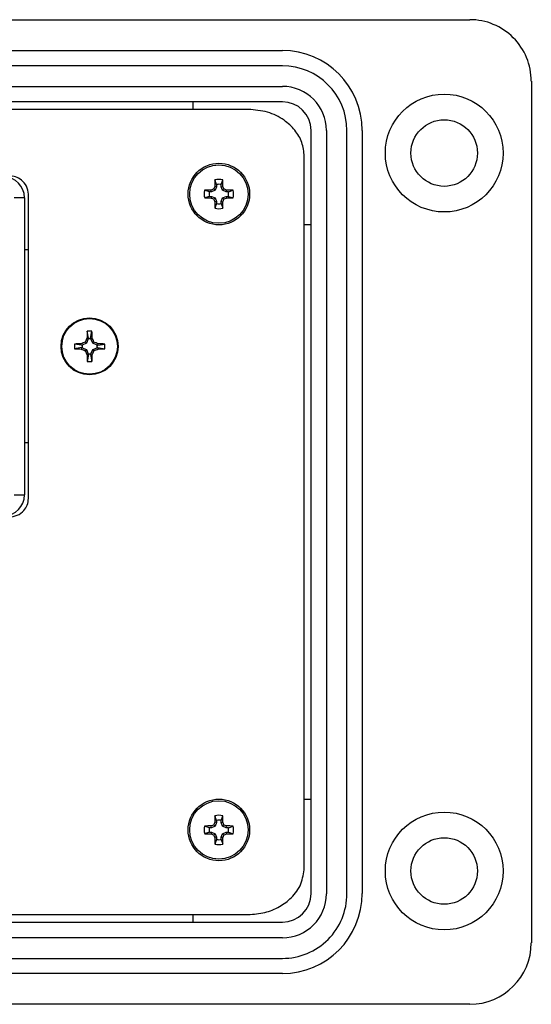
# Model space of a CAD drawing. Units: inches. Extents: x 0.3 to 8, y 0.3 to 10.7.
# Drawn here: x 2.7 to 3.3, y 7.2 to 8.5 of the extents above; entities that cross this region are included whole.
import ezdxf

# ---------------------------------------------------------------- set-up
doc = ezdxf.new("R2010")
doc.units = ezdxf.units.IN
doc.header["$MEASUREMENT"] = 0

msp = doc.modelspace()

# ---------------------------------------------------------------- linework, layer by layer
at = {"color": 7, "linetype": 'Continuous', "lineweight": 25}
for p, q in [((2.4469, 8.4525), (3.2669, 8.4525)), ((2.4469, 8.4131), (3.0268, 8.4131)), ((3.0268, 8.3934), (1.4992, 8.3934)), ((1.4992, 8.3672), (3.0268, 8.3672)), ((3.3457, 8.3738), (3.3457, 7.2717)), ((3.0268, 8.3475), (1.4997, 8.3475)), ((2.9127, 8.3377), (2.9127, 8.3475)), ((2.9831, 8.3377), (1.5435, 8.3377)), ((3.0636, 7.3347), (3.0636, 8.3108)), ((3.0832, 8.3108), (3.0832, 7.3344)), ((3.1095, 7.3345), (3.1095, 8.3109)), ((3.1292, 8.3108), (3.1292, 7.3347)), ((3.0549, 7.3678), (3.0549, 8.2776)), ((2.9426, 8.2388), (2.9403, 8.2393)), ((2.9426, 8.2416), (2.9405, 8.2476)), ((2.9426, 8.2388), (2.9407, 8.2342)), ((2.9426, 8.2416), (2.9426, 8.2388)), ((2.9484, 8.2416), (2.9505, 8.2476)), ((2.9484, 8.2388), (2.9484, 8.2416)), ((2.9484, 8.2388), (2.9506, 8.2393)), ((2.9503, 8.2342), (2.9484, 8.2388)), ((2.7016, 7.8398), (2.7016, 8.2293)), ((2.9333, 8.2323), (2.9273, 8.2344)), ((2.9333, 8.2265), (2.9273, 8.2245)), ((2.9361, 8.2323), (2.9333, 8.2323)), ((2.9333, 8.2265), (2.9361, 8.2265)), ((2.9361, 8.2323), (2.9357, 8.2346)), ((2.9361, 8.2265), (2.9357, 8.2243)), ((2.9407, 8.2342), (2.9361, 8.2323)), ((2.9361, 8.2265), (2.9407, 8.2246)), ((2.9407, 8.2342), (2.9389, 8.236)), ((2.9503, 8.2342), (2.952, 8.236)), ((2.9549, 8.2323), (2.9503, 8.2342)), ((2.9503, 8.2246), (2.9549, 8.2265)), ((2.9549, 8.2323), (2.9553, 8.2346)), ((2.9577, 8.2323), (2.9549, 8.2323)), ((2.9549, 8.2265), (2.9553, 8.2243)), ((2.9549, 8.2265), (2.9577, 8.2265)), ((2.9577, 8.2323), (2.9636, 8.2344)), ((2.9577, 8.2265), (2.9636, 8.2245)), ((2.6966, 8.2246), (2.6833, 8.2246)), ((2.6966, 8.2246), (2.6966, 7.8446)), ((2.9407, 8.2246), (2.9389, 8.2229)), ((2.9426, 8.2201), (2.9403, 8.2196)), ((2.9426, 8.2173), (2.9405, 8.2113)), ((2.9407, 8.2246), (2.9426, 8.2201)), ((2.9426, 8.2201), (2.9426, 8.2173)), ((2.9484, 8.2201), (2.9503, 8.2246)), ((2.9484, 8.2201), (2.9506, 8.2196)), ((2.9484, 8.2173), (2.9484, 8.2201)), ((2.9484, 8.2173), (2.9505, 8.2113)), ((2.9503, 8.2246), (2.952, 8.2229)), ((3.0636, 8.1901), (3.0549, 8.1901)), ((2.6966, 8.1587), (2.7016, 8.1587)), ((2.7785, 8.0451), (2.7769, 8.0539)), ((2.7813, 8.0451), (2.7829, 8.0539)), ((2.7694, 8.036), (2.7605, 8.0376)), ((2.7694, 8.036), (2.769, 8.0379)), ((2.7694, 8.036), (2.7703, 8.0362)), ((2.776, 8.0385), (2.7703, 8.0362)), ((2.7703, 8.0362), (2.7703, 8.0329)), ((2.776, 8.0385), (2.7743, 8.0402)), ((2.7783, 8.0441), (2.776, 8.0385)), ((2.7785, 8.0451), (2.7766, 8.0455)), ((2.7785, 8.0451), (2.7783, 8.0441)), ((2.7815, 8.0441), (2.7783, 8.0441)), ((2.7813, 8.0451), (2.7832, 8.0455)), ((2.7813, 8.0451), (2.7815, 8.0441)), ((2.7839, 8.0385), (2.7815, 8.0441)), ((2.7839, 8.0385), (2.7855, 8.0402)), ((2.7895, 8.0362), (2.7839, 8.0385)), ((2.7905, 8.036), (2.7895, 8.0362)), ((2.7895, 8.0329), (2.7895, 8.0362)), ((2.7905, 8.036), (2.7908, 8.0379)), ((2.7905, 8.036), (2.7993, 8.0376)), ((2.7694, 8.0332), (2.7605, 8.0315)), ((2.7694, 8.0332), (2.769, 8.0312)), ((2.7694, 8.0332), (2.7703, 8.0329)), ((2.7703, 8.0329), (2.776, 8.0306)), ((2.776, 8.0306), (2.7743, 8.0289)), ((2.776, 8.0306), (2.7783, 8.025)), ((2.7785, 8.024), (2.7766, 8.0236)), ((2.7785, 8.024), (2.7769, 8.0152)), ((2.7785, 8.024), (2.7783, 8.025)), ((2.7783, 8.025), (2.7815, 8.025)), ((2.7813, 8.024), (2.7815, 8.025)), ((2.7813, 8.024), (2.7832, 8.0236)), ((2.7813, 8.024), (2.7829, 8.0152)), ((2.7815, 8.025), (2.7839, 8.0306)), ((2.7839, 8.0306), (2.7895, 8.0329)), ((2.7839, 8.0306), (2.7855, 8.0289)), ((2.7905, 8.0332), (2.7895, 8.0329)), ((2.7905, 8.0332), (2.7908, 8.0312)), ((2.7905, 8.0332), (2.7993, 8.0315)), ((2.7016, 7.9112), (2.6966, 7.9112)), ((2.6833, 7.8446), (2.6966, 7.8446)), ((3.0549, 7.4554), (3.0636, 7.4554)), ((2.9426, 7.4282), (2.9405, 7.4342)), ((2.9484, 7.4282), (2.9505, 7.4342)), ((2.9333, 7.4189), (2.9273, 7.421)), ((2.9361, 7.4189), (2.9333, 7.4189)), ((2.9361, 7.4189), (2.9357, 7.4212)), ((2.9407, 7.4208), (2.9361, 7.4189)), ((2.9407, 7.4208), (2.9389, 7.4225)), ((2.9426, 7.4254), (2.9403, 7.4258)), ((2.9426, 7.4254), (2.9407, 7.4208)), ((2.9426, 7.4282), (2.9426, 7.4254)), ((2.9484, 7.4254), (2.9484, 7.4282)), ((2.9484, 7.4254), (2.9506, 7.4258)), ((2.9503, 7.4208), (2.9484, 7.4254)), ((2.9503, 7.4208), (2.952, 7.4225)), ((2.9549, 7.4189), (2.9503, 7.4208)), ((2.9549, 7.4189), (2.9553, 7.4212)), ((2.9577, 7.4189), (2.9549, 7.4189)), ((2.9577, 7.4189), (2.9636, 7.421)), ((2.9333, 7.4131), (2.9273, 7.411)), ((2.9333, 7.4131), (2.9361, 7.4131)), ((2.9361, 7.4131), (2.9357, 7.4108)), ((2.9361, 7.4131), (2.9407, 7.4112)), ((2.9407, 7.4112), (2.9389, 7.4095)), ((2.9426, 7.4066), (2.9403, 7.4062)), ((2.9407, 7.4112), (2.9426, 7.4066)), ((2.9426, 7.4066), (2.9426, 7.4038)), ((2.9484, 7.4066), (2.9503, 7.4112)), ((2.9484, 7.4066), (2.9506, 7.4062)), ((2.9484, 7.4038), (2.9484, 7.4066)), ((2.9503, 7.4112), (2.9549, 7.4131)), ((2.9503, 7.4112), (2.952, 7.4095)), ((2.9549, 7.4131), (2.9553, 7.4108)), ((2.9549, 7.4131), (2.9577, 7.4131)), ((2.9577, 7.4131), (2.9636, 7.411)), ((2.9426, 7.4038), (2.9405, 7.3978)), ((2.9484, 7.4038), (2.9505, 7.3978)), ((1.5435, 7.3077), (2.9831, 7.3077)), ((2.9127, 7.2979), (2.9127, 7.3077)), ((1.4997, 7.2979), (3.0268, 7.2979)), ((3.0268, 7.278), (1.4993, 7.278)), ((1.4993, 7.2517), (3.0268, 7.2517)), ((3.0269, 7.2323), (2.3945, 7.2323)), ((3.2669, 7.193), (2.4469, 7.193))]:
    msp.add_line(p, q, dxfattribs=at)
for centre, radius in [((3.2341, 8.2819), 0.0754), ((3.2341, 8.2819), 0.0426), ((2.9455, 8.2294), 0.0394), ((2.9455, 8.2294), 0.0374), ((2.7799, 8.0346), 0.0365), ((2.7799, 8.0346), 0.0356), ((2.9455, 7.416), 0.0394), ((2.9455, 7.416), 0.0374), ((3.2341, 7.3635), 0.0754), ((3.2341, 7.3635), 0.0426)]:
    msp.add_circle(centre, radius, dxfattribs=at)
for centre, radius, start, end in [((3.2669, 8.3738), 0.0787, 0, 90.0254), ((3.0268, 8.3108), 0.1023, 0.0174, 90), ((3.0268, 8.3108), 0.0827, 0.0595, 90), ((3.0268, 8.3108), 0.0564, 0, 90), ((3.0268, 8.3108), 0.0367, 0, 90), ((2.6699, 8.2246), 0.0267, 360, 90), ((3.5335, 7.9859), 0.645, 156.873, 157.1894), ((3.5362, 8.2303), 0.5959, 178.333, 179.1348), ((2.9455, 8.2294), 0.0188, 74.6957, 105.3043), ((2.9455, 8.2294), 0.0125, 76.5643, 103.4357), ((2.3548, 8.2303), 0.5959, 0.8652, 1.667), ((2.3575, 7.9859), 0.645, 22.8106, 23.127), ((2.9455, 8.2294), 0.0188, 164.6957, 195.3043), ((2.9447, 7.6387), 0.5959, 90.8652, 91.667), ((2.9455, 8.2294), 0.0125, 166.5643, 193.4357), ((3.189, 7.6414), 0.645, 112.8106, 113.127), ((2.702, 7.6414), 0.645, 66.873, 67.1894), ((2.9463, 7.6387), 0.5959, 88.333, 89.1348), ((2.9455, 8.2294), 0.0125, 346.5643, 13.4357), ((2.9455, 8.2294), 0.0188, 344.6957, 15.3043), ((2.9447, 8.8202), 0.5959, 268.333, 269.1348), ((3.189, 8.8175), 0.645, 246.873, 247.1894), ((3.5335, 8.473), 0.645, 202.8106, 203.127), ((3.5362, 8.2286), 0.5959, 180.8652, 181.667), ((2.9455, 8.2294), 0.0125, 256.5643, 283.4357), ((2.3548, 8.2286), 0.5959, 358.333, 359.1348), ((2.3575, 8.473), 0.645, 336.873, 337.1894), ((2.702, 8.8175), 0.645, 292.8106, 293.127), ((2.9463, 8.8202), 0.5959, 270.8652, 271.667), ((2.9455, 8.2294), 0.0188, 254.6957, 285.3043), ((3.1511, 8.0361), 0.3746, 177.2756, 178.5722), ((2.7799, 7.9615), 0.0925, 88.1348, 91.8652), ((2.4088, 8.0361), 0.3746, 1.4278, 2.7244), ((2.7783, 7.6634), 0.3746, 91.4278, 92.7244), ((2.853, 8.0346), 0.0925, 178.1348, 181.8652), ((2.9427, 7.6413), 0.4329, 112.8893, 113.6552), ((3.1732, 7.8718), 0.4329, 156.3448, 157.1107), ((2.3867, 7.8718), 0.4329, 22.8893, 23.6552), ((2.6171, 7.6413), 0.4329, 66.3448, 67.1107), ((2.7815, 7.6634), 0.3746, 87.2756, 88.5722), ((2.7069, 8.0346), 0.0925, 358.1348, 1.8652), ((2.7783, 8.4057), 0.3746, 267.2756, 268.5722), ((2.9427, 8.4278), 0.4329, 246.3448, 247.1107), ((3.1732, 8.1973), 0.4329, 202.8893, 203.6552), ((3.1511, 8.033), 0.3746, 181.4278, 182.7244), ((2.4088, 8.033), 0.3746, 357.2756, 358.5722), ((2.3867, 8.1973), 0.4329, 336.3448, 337.1107), ((2.6171, 8.4278), 0.4329, 292.8893, 293.6552), ((2.7815, 8.4057), 0.3746, 271.4278, 272.7244), ((2.7799, 8.1076), 0.0925, 268.1348, 271.8652), ((2.6699, 7.8446), 0.0267, 270, 360), ((3.5362, 7.4168), 0.5959, 178.333, 179.1348), ((2.9455, 7.416), 0.0188, 74.6957, 105.3043), ((2.3548, 7.4168), 0.5959, 0.8652, 1.667), ((2.9455, 7.416), 0.0188, 164.6957, 195.3043), ((2.9447, 6.8253), 0.5959, 90.8652, 91.667), ((2.9455, 7.416), 0.0125, 166.5643, 193.4357), ((3.189, 6.828), 0.645, 112.8106, 113.127), ((3.5335, 7.1725), 0.645, 156.873, 157.1894), ((2.9455, 7.416), 0.0125, 76.5643, 103.4357), ((2.3575, 7.1725), 0.645, 22.8106, 23.127), ((2.702, 6.828), 0.645, 66.873, 67.1894), ((2.9463, 6.8253), 0.5959, 88.333, 89.1348), ((2.9455, 7.416), 0.0125, 346.5643, 13.4357), ((2.9455, 7.416), 0.0188, 344.6957, 15.3043), ((2.9447, 8.0067), 0.5959, 268.333, 269.1348), ((3.189, 8.004), 0.645, 246.873, 247.1894), ((3.5335, 7.6595), 0.645, 202.8106, 203.127), ((3.5362, 7.4152), 0.5959, 180.8652, 181.667), ((2.3548, 7.4152), 0.5959, 358.333, 359.1348), ((2.3575, 7.6595), 0.645, 336.873, 337.1894), ((2.702, 8.004), 0.645, 292.8106, 293.127), ((2.9463, 8.0067), 0.5959, 270.8652, 271.667), ((2.9455, 7.416), 0.0188, 254.6957, 285.3043), ((2.9455, 7.416), 0.0125, 256.5643, 283.4357), ((3.0268, 7.3347), 0.0367, 270, 0), ((3.0268, 7.3344), 0.0827, 270.016, 0.0595), ((3.0268, 7.3344), 0.0564, 270.0296, 0), ((3.0268, 7.3347), 0.1023, 270.028, 0.0174), ((3.2669, 7.2717), 0.0787, 270, 0)]:
    msp.add_arc(centre, radius, start, end, dxfattribs=at)
for points, knots in [([(3.0549, 8.2776), (3.0543, 8.2837), (3.053, 8.2958), (3.0432, 8.3118), (3.0283, 8.3255), (3.0077, 8.3357), (2.9914, 8.337), (2.9831, 8.3377)], [0, 0, 0, 0, 0.174445, 0.349207, 0.531041, 0.757652, 1, 1, 1, 1]), ([(2.7016, 8.2293), (2.7011, 8.2328), (2.7001, 8.2398), (2.6934, 8.2474), (2.6853, 8.2521), (2.6795, 8.2526), (2.6766, 8.2529)], [0, 0, 0, 0, 0.275817, 0.548672, 0.769271, 1, 1, 1, 1]), ([(2.6766, 7.8162), (2.6803, 7.8167), (2.6875, 7.8176), (2.6957, 7.8238), (2.7007, 7.8315), (2.7013, 7.837), (2.7016, 7.8398)], [0, 0, 0, 0, 0.290741, 0.567449, 0.781666, 1, 1, 1, 1]), ([(2.9831, 7.3077), (2.9902, 7.3082), (3.0041, 7.3092), (3.0232, 7.3171), (3.0395, 7.3292), (3.0522, 7.3464), (3.054, 7.3607), (3.0549, 7.3678)], [0, 0, 0, 0, 0.206977, 0.402338, 0.587508, 0.795012, 1, 1, 1, 1])]:
    msp.add_open_spline(points, degree=3, knots=knots, dxfattribs=at)

doc.saveas('drawing.dxf')
